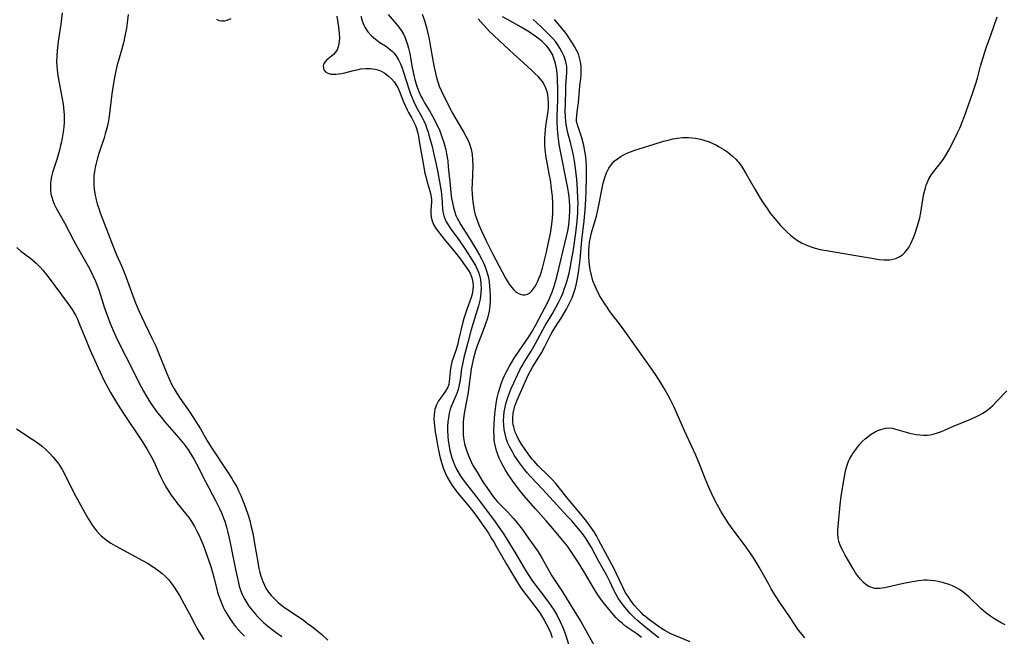
# Model space of a CAD drawing. Units: inches. Extents: x 2114470 to 2119997, y 165331 to 170766.
# Drawn here: x 2115729 to 2115886, y 169121 to 169219 of the extents above; entities that cross this region are included whole.
import ezdxf

# ---------------------------------------------------------------- set-up
doc = ezdxf.new("R2010")
doc.units = ezdxf.units.IN
doc.header["$MEASUREMENT"] = 0
doc.layers.add('c_10_T15S_R20E', color=212, linetype='Continuous')

msp = doc.modelspace()

# ---------------------------------------------------------------- linework, layer by layer
at = {"layer": 'c_10_T15S_R20E'}
for points in [[(2115736.03, 169219.61, 1018), (2115735.83, 169217.82, 1018), (2115735.68, 169216.8, 1018), (2115735.4, 169215.1, 1018), (2115735.27, 169214.13, 1018), (2115735.22, 169213.67, 1018), (2115735.17, 169212.77, 1018), (2115735.15, 169211.88, 1018), (2115735.18, 169211.19, 1018), (2115735.24, 169210.56, 1018), (2115735.37, 169209.64, 1018), (2115736.06, 169206, 1018), (2115736.19, 169205.12, 1018), (2115736.26, 169204.54, 1018), (2115736.34, 169203.42, 1018), (2115736.35, 169202.79, 1018), (2115736.34, 169202.17, 1018), (2115736.3, 169201.61, 1018), (2115736.24, 169201.05, 1018), (2115736.11, 169200.12, 1018), (2115735.93, 169199.18, 1018), (2115735.79, 169198.57, 1018), (2115735.61, 169197.83, 1018), (2115735.41, 169197.1, 1018), (2115735.19, 169196.37, 1018), (2115734.51, 169194.28, 1018), (2115734.35, 169193.67, 1018), (2115734.24, 169193.07, 1018), (2115734.18, 169192.55, 1018), (2115734.16, 169192.04, 1018), (2115734.19, 169191.42, 1018), (2115734.26, 169190.9, 1018), (2115734.37, 169190.4, 1018), (2115734.55, 169189.84, 1018), (2115734.78, 169189.29, 1018), (2115735.05, 169188.72, 1018), (2115736.38, 169186.29, 1018), (2115737.81, 169183.57, 1018), (2115738.45, 169182.41, 1018), (2115740.35, 169179.08, 1018), (2115740.91, 169177.98, 1018), (2115741.3, 169177.07, 1018), (2115741.83, 169175.66, 1018), (2115742.76, 169172.78, 1018), (2115743.15, 169171.65, 1018), (2115743.59, 169170.49, 1018), (2115744.12, 169169.22, 1018), (2115744.56, 169168.26, 1018), (2115745.2, 169166.94, 1018), (2115747.09, 169163.26, 1018), (2115748.22, 169160.97, 1018), (2115748.94, 169159.6, 1018), (2115749.29, 169158.98, 1018), (2115749.94, 169157.91, 1018), (2115750.46, 169157.14, 1018), (2115751.17, 169156.17, 1018), (2115751.74, 169155.46, 1018), (2115752.28, 169154.82, 1018), (2115754.5, 169152.28, 1018), (2115755.02, 169151.64, 1018), (2115755.53, 169150.99, 1018), (2115756.13, 169150.14, 1018), (2115756.56, 169149.46, 1018), (2115756.97, 169148.77, 1018), (2115757.35, 169148.07, 1018), (2115758.76, 169145.27, 1018), (2115760.4, 169142.16, 1018), (2115761.04, 169140.88, 1018), (2115761.36, 169140.18, 1018), (2115761.65, 169139.46, 1018), (2115761.82, 169139.01, 1018), (2115762.12, 169138.06, 1018), (2115762.34, 169137.19, 1018), (2115762.63, 169135.84, 1018), (2115763.15, 169133.15, 1018), (2115763.52, 169131.33, 1018), (2115763.94, 169129.45, 1018), (2115764.14, 169128.69, 1018), (2115764.35, 169128.02, 1018), (2115764.6, 169127.37, 1018), (2115765.01, 169126.54, 1018), (2115765.32, 169126.02, 1018), (2115765.66, 169125.51, 1018), (2115766.16, 169124.85, 1018), (2115766.7, 169124.22, 1018), (2115767.12, 169123.77, 1018), (2115767.55, 169123.33, 1018), (2115768.04, 169122.87, 1018), (2115768.54, 169122.43, 1018), (2115769.13, 169121.95, 1018), (2115769.98, 169121.33, 1018), (2115770.89, 169120.71, 1018)], [(2115746.52, 169219.38, 1016), (2115746.35, 169218.04, 1016), (2115746.22, 169217.19, 1016), (2115745.97, 169215.9, 1016), (2115745.74, 169214.87, 1016), (2115745.44, 169213.72, 1016), (2115744.72, 169211.14, 1016), (2115744.49, 169210.16, 1016), (2115744.32, 169209.36, 1016), (2115744.11, 169208.13, 1016), (2115743.91, 169206.75, 1016), (2115743.55, 169203.67, 1016), (2115743.44, 169202.85, 1016), (2115743.33, 169202.24, 1016), (2115743.13, 169201.33, 1016), (2115742.88, 169200.42, 1016), (2115742.69, 169199.8, 1016), (2115741.9, 169197.45, 1016), (2115741.64, 169196.62, 1016), (2115741.41, 169195.77, 1016), (2115741.27, 169195.11, 1016), (2115741.16, 169194.43, 1016), (2115741.08, 169193.76, 1016), (2115741.05, 169193.14, 1016), (2115741.05, 169192.45, 1016), (2115741.12, 169191.59, 1016), (2115741.25, 169190.72, 1016), (2115741.41, 169189.97, 1016), (2115741.6, 169189.32, 1016), (2115741.83, 169188.61, 1016), (2115742.08, 169187.9, 1016), (2115744.25, 169182.28, 1016), (2115744.68, 169181.24, 1016), (2115745.49, 169179.37, 1016), (2115746.02, 169178.08, 1016), (2115747.56, 169173.9, 1016), (2115748.03, 169172.72, 1016), (2115748.6, 169171.47, 1016), (2115750.28, 169168.02, 1016), (2115750.87, 169166.73, 1016), (2115751.42, 169165.42, 1016), (2115752.64, 169162.4, 1016), (2115753, 169161.56, 1016), (2115753.39, 169160.74, 1016), (2115753.8, 169159.97, 1016), (2115754.27, 169159.21, 1016), (2115754.77, 169158.47, 1016), (2115756.3, 169156.26, 1016), (2115757.14, 169154.97, 1016), (2115757.97, 169153.62, 1016), (2115759.01, 169151.84, 1016), (2115759.68, 169150.75, 1016), (2115762.39, 169146.68, 1016), (2115762.96, 169145.78, 1016), (2115763.4, 169145.03, 1016), (2115763.72, 169144.43, 1016), (2115764.02, 169143.82, 1016), (2115764.36, 169143.06, 1016), (2115764.76, 169142.12, 1016), (2115765.12, 169141.16, 1016), (2115765.49, 169140.09, 1016), (2115765.79, 169139.08, 1016), (2115765.99, 169138.32, 1016), (2115766.26, 169137.08, 1016), (2115766.56, 169135.44, 1016), (2115767.06, 169132.51, 1016), (2115767.26, 169131.47, 1016), (2115767.4, 169130.87, 1016), (2115767.56, 169130.27, 1016), (2115767.87, 169129.41, 1016), (2115768.12, 169128.83, 1016), (2115768.42, 169128.27, 1016), (2115768.76, 169127.74, 1016), (2115769.21, 169127.17, 1016), (2115769.75, 169126.6, 1016), (2115770.33, 169126.08, 1016), (2115770.9, 169125.62, 1016), (2115771.48, 169125.18, 1016), (2115774.25, 169123.31, 1016), (2115774.93, 169122.83, 1016), (2115775.59, 169122.34, 1016), (2115776.34, 169121.75, 1016), (2115777.22, 169120.99, 1016), (2115778.17, 169120.09, 1016)], [(2115760.51, 169218.62, 1014), (2115760.89, 169218.42, 1014), (2115761.33, 169218.34, 1014), (2115761.81, 169218.37, 1014), (2115762.21, 169218.45, 1014), (2115762.87, 169218.72, 1014)], [(2115779.61, 169219.1, 1014), (2115779.9, 169217.34, 1014), (2115780, 169216.39, 1014), (2115780.03, 169215.58, 1014), (2115779.94, 169214.7, 1014), (2115779.82, 169214.22, 1014), (2115779.64, 169213.78, 1014), (2115779.41, 169213.4, 1014), (2115779.1, 169213.04, 1014), (2115778.75, 169212.73, 1014), (2115777.98, 169212.11, 1014), (2115777.74, 169211.85, 1014), (2115777.57, 169211.59, 1014), (2115777.45, 169211.18, 1014), (2115777.56, 169210.6, 1014), (2115777.82, 169210.27, 1014), (2115778.21, 169210.04, 1014), (2115778.7, 169209.91, 1014), (2115779.06, 169209.89, 1014), (2115779.45, 169209.9, 1014), (2115779.9, 169209.95, 1014), (2115780.37, 169210.02, 1014), (2115780.89, 169210.13, 1014), (2115782.24, 169210.47, 1014), (2115783.06, 169210.66, 1014), (2115783.43, 169210.72, 1014), (2115784.2, 169210.79, 1014), (2115784.95, 169210.79, 1014), (2115785.69, 169210.7, 1014), (2115786.14, 169210.58, 1014), (2115786.63, 169210.38, 1014), (2115787.24, 169210.03, 1014), (2115787.8, 169209.6, 1014), (2115788.28, 169209.16, 1014), (2115788.71, 169208.66, 1014), (2115789.08, 169208.11, 1014), (2115789.27, 169207.76, 1014), (2115789.56, 169207.13, 1014), (2115790.21, 169205.52, 1014), (2115790.77, 169204.25, 1014), (2115791, 169203.79, 1014), (2115791.51, 169202.89, 1014), (2115791.89, 169202.18, 1014), (2115792.08, 169201.75, 1014), (2115792.19, 169201.42, 1014), (2115792.39, 169200.73, 1014), (2115792.55, 169200, 1014), (2115792.69, 169199.25, 1014), (2115793.36, 169195.39, 1014), (2115793.58, 169194.2, 1014), (2115793.76, 169193.44, 1014), (2115793.94, 169192.78, 1014), (2115794.33, 169191.54, 1014), (2115794.49, 169190.94, 1014), (2115794.59, 169190.42, 1014), (2115794.62, 169189.97, 1014), (2115794.62, 169189.57, 1014), (2115794.51, 169188.35, 1014), (2115794.51, 169187.77, 1014), (2115794.58, 169187.19, 1014), (2115794.73, 169186.62, 1014), (2115794.97, 169186.07, 1014), (2115795.29, 169185.51, 1014), (2115795.68, 169184.96, 1014), (2115796.85, 169183.48, 1014), (2115798.21, 169181.84, 1014), (2115799.05, 169180.76, 1014), (2115800.24, 169179.14, 1014), (2115800.51, 169178.73, 1014), (2115800.75, 169178.31, 1014), (2115800.94, 169177.89, 1014), (2115801.09, 169177.43, 1014), (2115801.19, 169176.87, 1014), (2115801.24, 169176.3, 1014), (2115801.21, 169175.72, 1014), (2115801.16, 169175.34, 1014), (2115801.1, 169175, 1014), (2115800.94, 169174.45, 1014), (2115800.23, 169172.58, 1014), (2115800.01, 169171.94, 1014), (2115799.76, 169171.11, 1014), (2115799.62, 169170.57, 1014), (2115798.94, 169167.71, 1014), (2115798.74, 169166.9, 1014), (2115798.49, 169166.06, 1014), (2115797.88, 169164.25, 1014), (2115797.74, 169163.74, 1014), (2115797.64, 169163.23, 1014), (2115797.58, 169162.73, 1014), (2115797.51, 169161.66, 1014), (2115797.45, 169161.09, 1014), (2115797.37, 169160.69, 1014), (2115797.22, 169160.25, 1014), (2115796.87, 169159.63, 1014), (2115796.05, 169158.48, 1014), (2115795.76, 169158.05, 1014), (2115795.42, 169157.43, 1014), (2115795.18, 169156.76, 1014), (2115795.09, 169156.33, 1014), (2115795.03, 169155.88, 1014), (2115795.02, 169155.24, 1014), (2115795.05, 169154.57, 1014), (2115795.1, 169154.09, 1014), (2115795.23, 169153.17, 1014), (2115795.36, 169152.32, 1014), (2115795.64, 169150.76, 1014), (2115795.92, 169149.47, 1014), (2115796.23, 169148.28, 1014), (2115796.55, 169147.31, 1014), (2115796.86, 169146.54, 1014), (2115797.12, 169145.98, 1014), (2115797.42, 169145.43, 1014), (2115797.91, 169144.64, 1014), (2115798.48, 169143.87, 1014), (2115798.83, 169143.43, 1014), (2115800.54, 169141.35, 1014), (2115801.5, 169140.15, 1014), (2115802.28, 169139.06, 1014), (2115803.65, 169137.06, 1014), (2115804.17, 169136.26, 1014), (2115804.52, 169135.71, 1014), (2115804.96, 169134.94, 1014), (2115806.51, 169132.18, 1014), (2115808.45, 169129, 1014), (2115808.82, 169128.43, 1014), (2115809.24, 169127.84, 1014), (2115810.86, 169125.73, 1014), (2115811.33, 169125.09, 1014), (2115811.74, 169124.51, 1014), (2115812.13, 169123.92, 1014), (2115812.51, 169123.29, 1014), (2115812.83, 169122.71, 1014), (2115813.13, 169122.12, 1014), (2115813.49, 169121.33, 1014), (2115813.8, 169120.55, 1014)], [(2115783.41, 169219.09, 1012), (2115783.63, 169218.36, 1012), (2115783.91, 169217.66, 1012), (2115784.08, 169217.34, 1012), (2115784.55, 169216.63, 1012), (2115785.11, 169215.99, 1012), (2115785.73, 169215.45, 1012), (2115786.46, 169214.92, 1012), (2115787.31, 169214.37, 1012), (2115787.88, 169213.97, 1012), (2115788.46, 169213.48, 1012), (2115788.69, 169213.23, 1012), (2115789.08, 169212.71, 1012), (2115789.42, 169212.15, 1012), (2115789.71, 169211.54, 1012), (2115789.94, 169210.98, 1012), (2115790.21, 169210.21, 1012), (2115791.05, 169207.57, 1012), (2115791.32, 169206.77, 1012), (2115791.57, 169206.13, 1012), (2115791.84, 169205.49, 1012), (2115792.17, 169204.8, 1012), (2115793.15, 169203.01, 1012), (2115793.42, 169202.47, 1012), (2115793.66, 169201.92, 1012), (2115793.86, 169201.39, 1012), (2115794.04, 169200.85, 1012), (2115794.28, 169200.07, 1012), (2115794.72, 169198.41, 1012), (2115795.07, 169196.94, 1012), (2115795.32, 169195.83, 1012), (2115795.62, 169194.3, 1012), (2115796.15, 169191.32, 1012), (2115796.28, 169190.27, 1012), (2115796.39, 169188.65, 1012), (2115796.45, 169188.08, 1012), (2115796.59, 169187.4, 1012), (2115796.91, 169186.6, 1012), (2115797.15, 169186.17, 1012), (2115797.41, 169185.74, 1012), (2115797.88, 169185.07, 1012), (2115798.7, 169183.96, 1012), (2115799.75, 169182.46, 1012), (2115800.54, 169181.26, 1012), (2115801.26, 169180.14, 1012), (2115801.6, 169179.55, 1012), (2115801.9, 169178.94, 1012), (2115802.09, 169178.46, 1012), (2115802.25, 169177.97, 1012), (2115802.4, 169177.3, 1012), (2115802.48, 169176.63, 1012), (2115802.51, 169175.91, 1012), (2115802.48, 169175.22, 1012), (2115802.4, 169174.61, 1012), (2115802.29, 169174, 1012), (2115802.08, 169173.17, 1012), (2115801.24, 169170.42, 1012), (2115800.87, 169169.16, 1012), (2115800.38, 169167.35, 1012), (2115799.77, 169164.97, 1012), (2115799.53, 169163.9, 1012), (2115799.39, 169163.19, 1012), (2115799.17, 169161.4, 1012), (2115799.09, 169160.87, 1012), (2115798.98, 169160.34, 1012), (2115798.85, 169159.86, 1012), (2115798.7, 169159.39, 1012), (2115798.46, 169158.78, 1012), (2115797.95, 169157.63, 1012), (2115797.77, 169157.19, 1012), (2115797.61, 169156.75, 1012), (2115797.45, 169156.14, 1012), (2115797.31, 169155.38, 1012), (2115797.23, 169154.72, 1012), (2115797.19, 169154.05, 1012), (2115797.19, 169153.45, 1012), (2115797.23, 169152.41, 1012), (2115797.29, 169151.8, 1012), (2115797.37, 169151.19, 1012), (2115797.55, 169150.21, 1012), (2115797.7, 169149.6, 1012), (2115797.88, 169149.01, 1012), (2115798.12, 169148.34, 1012), (2115798.3, 169147.92, 1012), (2115798.67, 169147.15, 1012), (2115798.98, 169146.62, 1012), (2115799.31, 169146.09, 1012), (2115799.83, 169145.32, 1012), (2115800.55, 169144.37, 1012), (2115801.55, 169143.12, 1012), (2115802.35, 169142.08, 1012), (2115804.46, 169139.26, 1012), (2115805.46, 169137.85, 1012), (2115806.14, 169136.82, 1012), (2115806.58, 169136.12, 1012), (2115808, 169133.79, 1012), (2115809.45, 169131.35, 1012), (2115810.05, 169130.37, 1012), (2115810.68, 169129.46, 1012), (2115812.42, 169127.17, 1012), (2115813.3, 169125.99, 1012), (2115813.68, 169125.45, 1012), (2115814.04, 169124.9, 1012), (2115814.56, 169124, 1012), (2115815.1, 169122.91, 1012), (2115815.4, 169122.25, 1012), (2115815.67, 169121.58, 1012), (2115815.94, 169120.85, 1012), (2115816.37, 169119.47, 1012)], [(2115787.78, 169219.35, 1010), (2115789.04, 169217.88, 1010), (2115789.46, 169217.35, 1010), (2115789.85, 169216.79, 1010), (2115790.17, 169216.23, 1010), (2115790.45, 169215.64, 1010), (2115790.63, 169215.19, 1010), (2115790.82, 169214.61, 1010), (2115790.99, 169214.02, 1010), (2115791.18, 169213.15, 1010), (2115791.52, 169211.19, 1010), (2115791.83, 169209.68, 1010), (2115791.99, 169209.03, 1010), (2115792.18, 169208.33, 1010), (2115792.34, 169207.84, 1010), (2115792.62, 169207.13, 1010), (2115792.94, 169206.43, 1010), (2115793.24, 169205.85, 1010), (2115793.53, 169205.35, 1010), (2115794.31, 169204.08, 1010), (2115794.79, 169203.25, 1010), (2115795.43, 169202.03, 1010), (2115795.95, 169200.88, 1010), (2115796.24, 169200.13, 1010), (2115796.6, 169199.06, 1010), (2115796.76, 169198.48, 1010), (2115796.89, 169197.9, 1010), (2115797.02, 169197.28, 1010), (2115797.2, 169196.13, 1010), (2115797.3, 169195.19, 1010), (2115797.57, 169192.36, 1010), (2115797.72, 169191.02, 1010), (2115797.83, 169190.25, 1010), (2115797.95, 169189.51, 1010), (2115798.12, 169188.74, 1010), (2115798.33, 169188, 1010), (2115798.51, 169187.49, 1010), (2115798.72, 169187.03, 1010), (2115798.91, 169186.66, 1010), (2115799.3, 169185.99, 1010), (2115800.5, 169184.07, 1010), (2115801.5, 169182.44, 1010), (2115802.25, 169181.16, 1010), (2115802.6, 169180.52, 1010), (2115802.92, 169179.86, 1010), (2115803.13, 169179.35, 1010), (2115803.32, 169178.84, 1010), (2115803.55, 169178.03, 1010), (2115803.65, 169177.63, 1010), (2115803.77, 169176.95, 1010), (2115803.85, 169176.27, 1010), (2115803.91, 169175.58, 1010), (2115803.93, 169174.72, 1010), (2115803.92, 169173.92, 1010), (2115803.87, 169173.14, 1010), (2115803.76, 169172.29, 1010), (2115803.5, 169171.2, 1010), (2115803.21, 169170.31, 1010), (2115802.81, 169169.21, 1010), (2115801.86, 169166.81, 1010), (2115801.6, 169166.03, 1010), (2115801.33, 169165.03, 1010), (2115801.18, 169164.35, 1010), (2115800.95, 169163.13, 1010), (2115800.45, 169159.46, 1010), (2115800.2, 169158.03, 1010), (2115799.89, 169156.39, 1010), (2115799.73, 169155.26, 1010), (2115799.68, 169154.69, 1010), (2115799.65, 169154.12, 1010), (2115799.65, 169153.16, 1010), (2115799.68, 169152.67, 1010), (2115799.73, 169152.18, 1010), (2115799.88, 169151.27, 1010), (2115800.06, 169150.59, 1010), (2115800.28, 169149.92, 1010), (2115800.55, 169149.24, 1010), (2115800.76, 169148.75, 1010), (2115801.16, 169147.94, 1010), (2115801.49, 169147.34, 1010), (2115801.85, 169146.74, 1010), (2115802.79, 169145.24, 1010), (2115803.77, 169143.79, 1010), (2115804.14, 169143.26, 1010), (2115804.54, 169142.74, 1010), (2115805.07, 169142.12, 1010), (2115806.75, 169140.4, 1010), (2115807.65, 169139.41, 1010), (2115808.02, 169138.97, 1010), (2115808.99, 169137.74, 1010), (2115810.08, 169136.21, 1010), (2115811.43, 169134.28, 1010), (2115811.81, 169133.68, 1010), (2115812.17, 169133.08, 1010), (2115813.17, 169131.25, 1010), (2115813.7, 169130.34, 1010), (2115815.39, 169127.76, 1010), (2115817.16, 169124.94, 1010), (2115818.3, 169123.09, 1010), (2115820.46, 169119.29, 1010)], [(2115793.16, 169219.42, 1008), (2115793.5, 169218.43, 1008), (2115793.87, 169217.11, 1008), (2115794.24, 169215.47, 1008), (2115794.49, 169214.17, 1008), (2115795, 169211.21, 1008), (2115795.24, 169210.07, 1008), (2115795.41, 169209.38, 1008), (2115795.61, 169208.7, 1008), (2115795.73, 169208.37, 1008), (2115795.87, 169208, 1008), (2115796.23, 169207.19, 1008), (2115797.19, 169205.22, 1008), (2115797.97, 169203.72, 1008), (2115798.68, 169202.43, 1008), (2115799.69, 169200.77, 1008), (2115800.09, 169200.06, 1008), (2115800.39, 169199.48, 1008), (2115800.66, 169198.82, 1008), (2115800.91, 169198, 1008), (2115801.06, 169197.16, 1008), (2115801.15, 169196.3, 1008), (2115801.17, 169195.28, 1008), (2115801.06, 169192.59, 1008), (2115801.04, 169191.72, 1008), (2115801.06, 169190.85, 1008), (2115801.11, 169190.18, 1008), (2115801.17, 169189.66, 1008), (2115801.27, 169188.96, 1008), (2115801.41, 169188.26, 1008), (2115801.58, 169187.57, 1008), (2115801.8, 169186.89, 1008), (2115802.13, 169186.01, 1008), (2115802.51, 169185.15, 1008), (2115803.25, 169183.57, 1008), (2115804.38, 169181.35, 1008), (2115805.85, 169178.53, 1008), (2115806.39, 169177.52, 1008), (2115806.62, 169177.12, 1008), (2115806.96, 169176.59, 1008), (2115807.31, 169176.1, 1008), (2115807.69, 169175.68, 1008), (2115807.95, 169175.44, 1008), (2115808.3, 169175.19, 1008), (2115808.7, 169174.99, 1008), (2115809.11, 169174.89, 1008), (2115809.5, 169174.88, 1008), (2115809.87, 169174.98, 1008), (2115810.19, 169175.17, 1008), (2115810.57, 169175.53, 1008), (2115811.03, 169176.16, 1008), (2115811.25, 169176.53, 1008), (2115811.45, 169176.93, 1008), (2115811.68, 169177.47, 1008), (2115811.9, 169178.05, 1008), (2115812.23, 169179.13, 1008), (2115812.55, 169180.39, 1008), (2115812.85, 169181.66, 1008), (2115813.2, 169183.18, 1008), (2115813.4, 169184.13, 1008), (2115813.55, 169184.93, 1008), (2115813.68, 169185.73, 1008), (2115813.78, 169186.53, 1008), (2115813.84, 169187.09, 1008), (2115813.88, 169187.81, 1008), (2115813.9, 169188.63, 1008), (2115813.88, 169189.45, 1008), (2115813.81, 169190.56, 1008), (2115813.64, 169192.06, 1008), (2115813.54, 169192.81, 1008), (2115813.31, 169194.1, 1008), (2115813.01, 169195.57, 1008), (2115812.82, 169196.7, 1008), (2115812.66, 169197.96, 1008), (2115812.61, 169198.58, 1008), (2115812.6, 169199.2, 1008), (2115812.61, 169199.81, 1008), (2115812.65, 169200.41, 1008), (2115812.79, 169201.67, 1008), (2115813.12, 169204.04, 1008), (2115813.17, 169204.53, 1008), (2115813.19, 169205.32, 1008), (2115813.14, 169206.13, 1008), (2115813.02, 169206.92, 1008), (2115812.79, 169207.68, 1008), (2115812.52, 169208.27, 1008), (2115812.22, 169208.73, 1008), (2115811.86, 169209.18, 1008), (2115811.57, 169209.5, 1008), (2115811.05, 169210.02, 1008), (2115810.51, 169210.54, 1008), (2115809.18, 169211.75, 1008), (2115807.67, 169213.08, 1008), (2115807, 169213.7, 1008), (2115804.52, 169216.01, 1008), (2115803.9, 169216.62, 1008), (2115803.36, 169217.19, 1008), (2115802.46, 169218.18, 1008), (2115802.02, 169218.69, 1008)], [(2115827.94, 169120.53, 1010), (2115827.2, 169121.09, 1010), (2115825.96, 169121.94, 1010), (2115825.48, 169122.29, 1010), (2115824.93, 169122.73, 1010), (2115824.4, 169123.2, 1010), (2115823.9, 169123.71, 1010), (2115823.01, 169124.7, 1010), (2115822.28, 169125.6, 1010), (2115821.65, 169126.41, 1010), (2115821.02, 169127.31, 1010), (2115820.48, 169128.16, 1010), (2115818.92, 169130.84, 1010), (2115817.91, 169132.48, 1010), (2115817.06, 169133.77, 1010), (2115816.19, 169135, 1010), (2115815.44, 169135.97, 1010), (2115813.86, 169137.84, 1010), (2115812.81, 169139.06, 1010), (2115811.15, 169140.92, 1010), (2115809.25, 169143.11, 1010), (2115808.82, 169143.63, 1010), (2115808.26, 169144.35, 1010), (2115807.53, 169145.34, 1010), (2115806.82, 169146.39, 1010), (2115806.37, 169147.09, 1010), (2115805.79, 169148.12, 1010), (2115805.38, 169148.97, 1010), (2115805.14, 169149.57, 1010), (2115804.93, 169150.17, 1010), (2115804.71, 169151.04, 1010), (2115804.64, 169151.5, 1010), (2115804.59, 169151.89, 1010), (2115804.55, 169152.57, 1010), (2115804.53, 169153.26, 1010), (2115804.56, 169154.43, 1010), (2115804.6, 169155.21, 1010), (2115804.67, 169156, 1010), (2115804.76, 169156.79, 1010), (2115804.9, 169157.65, 1010), (2115805.06, 169158.53, 1010), (2115805.27, 169159.39, 1010), (2115805.47, 169160.09, 1010), (2115805.7, 169160.76, 1010), (2115806.02, 169161.61, 1010), (2115806.33, 169162.31, 1010), (2115806.68, 169163, 1010), (2115806.99, 169163.58, 1010), (2115807.75, 169164.82, 1010), (2115808.63, 169166.14, 1010), (2115810.05, 169168.21, 1010), (2115810.51, 169168.94, 1010), (2115811.12, 169170.03, 1010), (2115812.66, 169172.95, 1010), (2115813.22, 169174.07, 1010), (2115813.57, 169174.86, 1010), (2115813.75, 169175.3, 1010), (2115814.04, 169176.09, 1010), (2115814.37, 169177.19, 1010), (2115814.64, 169178.18, 1010), (2115816.06, 169184.15, 1010), (2115816.25, 169185.03, 1010), (2115816.41, 169185.93, 1010), (2115816.55, 169187.18, 1010), (2115816.6, 169188.31, 1010), (2115816.59, 169189.03, 1010), (2115816.55, 169189.74, 1010), (2115816.48, 169190.48, 1010), (2115816.39, 169191.15, 1010), (2115816.28, 169191.81, 1010), (2115814.95, 169198.46, 1010), (2115814.83, 169199.19, 1010), (2115814.71, 169200.05, 1010), (2115814.66, 169200.64, 1010), (2115814.62, 169201.24, 1010), (2115814.59, 169202.22, 1010), (2115814.59, 169203.2, 1010), (2115814.67, 169205.84, 1010), (2115814.67, 169207.6, 1010), (2115814.64, 169208.82, 1010), (2115814.61, 169209.43, 1010), (2115814.5, 169210.53, 1010), (2115814.42, 169211.08, 1010), (2115814.31, 169211.57, 1010), (2115814.17, 169212.05, 1010), (2115814, 169212.53, 1010), (2115813.81, 169213, 1010), (2115813.42, 169213.7, 1010), (2115813.19, 169214.03, 1010), (2115812.93, 169214.34, 1010), (2115812.58, 169214.7, 1010), (2115812.2, 169215.05, 1010), (2115811.64, 169215.51, 1010), (2115810.93, 169216.05, 1010), (2115810.19, 169216.57, 1010), (2115809.66, 169216.9, 1010), (2115808.85, 169217.36, 1010), (2115806.78, 169218.49, 1010), (2115805.9, 169219.01, 1010)], [(2115830.72, 169120.48, 1012), (2115830.28, 169120.82, 1012), (2115828.37, 169122.33, 1012), (2115827.35, 169123.17, 1012), (2115826.76, 169123.72, 1012), (2115826.19, 169124.3, 1012), (2115825.55, 169125.01, 1012), (2115825.07, 169125.61, 1012), (2115824.62, 169126.22, 1012), (2115824.26, 169126.77, 1012), (2115823.94, 169127.33, 1012), (2115823.5, 169128.17, 1012), (2115822.97, 169129.31, 1012), (2115822.44, 169130.36, 1012), (2115821.14, 169132.69, 1012), (2115820, 169134.81, 1012), (2115819.61, 169135.49, 1012), (2115819.04, 169136.37, 1012), (2115818.52, 169137.07, 1012), (2115817.97, 169137.76, 1012), (2115816.89, 169139.04, 1012), (2115816.28, 169139.7, 1012), (2115814.5, 169141.56, 1012), (2115812.24, 169144.05, 1012), (2115810.39, 169146.04, 1012), (2115809.88, 169146.61, 1012), (2115809.38, 169147.2, 1012), (2115808.61, 169148.22, 1012), (2115807.77, 169149.46, 1012), (2115807.46, 169149.96, 1012), (2115807.05, 169150.72, 1012), (2115806.76, 169151.36, 1012), (2115806.54, 169151.96, 1012), (2115806.3, 169152.83, 1012), (2115806.18, 169153.51, 1012), (2115806.1, 169154.19, 1012), (2115806.08, 169154.9, 1012), (2115806.1, 169155.63, 1012), (2115806.18, 169156.35, 1012), (2115806.3, 169157.06, 1012), (2115806.42, 169157.59, 1012), (2115806.56, 169158.11, 1012), (2115806.78, 169158.76, 1012), (2115807.28, 169160.03, 1012), (2115807.67, 169160.93, 1012), (2115808.25, 169162.2, 1012), (2115808.66, 169163.01, 1012), (2115808.99, 169163.61, 1012), (2115809.34, 169164.2, 1012), (2115810.45, 169165.98, 1012), (2115811.14, 169167.15, 1012), (2115812.68, 169170, 1012), (2115813.76, 169171.81, 1012), (2115814.42, 169172.98, 1012), (2115814.83, 169173.78, 1012), (2115815.19, 169174.52, 1012), (2115815.51, 169175.28, 1012), (2115815.7, 169175.77, 1012), (2115816, 169176.66, 1012), (2115816.27, 169177.56, 1012), (2115816.47, 169178.35, 1012), (2115816.64, 169179.12, 1012), (2115816.92, 169180.67, 1012), (2115817.09, 169181.72, 1012), (2115817.51, 169184.71, 1012), (2115817.73, 169186.55, 1012), (2115817.83, 169187.9, 1012), (2115817.86, 169188.63, 1012), (2115817.88, 169189.44, 1012), (2115817.87, 169190.16, 1012), (2115817.8, 169191.59, 1012), (2115817.68, 169193.17, 1012), (2115817.49, 169195, 1012), (2115817.34, 169196.11, 1012), (2115817.17, 169197.07, 1012), (2115817.02, 169197.75, 1012), (2115816.7, 169199.04, 1012), (2115816.27, 169200.57, 1012), (2115816.08, 169201.38, 1012), (2115815.93, 169202.3, 1012), (2115815.87, 169203.23, 1012), (2115815.85, 169203.91, 1012), (2115815.87, 169205.22, 1012), (2115815.92, 169207.34, 1012), (2115815.96, 169208.09, 1012), (2115816.12, 169210.17, 1012), (2115816.12, 169210.71, 1012), (2115816.09, 169211.14, 1012), (2115816.02, 169211.57, 1012), (2115815.88, 169212.08, 1012), (2115815.66, 169212.7, 1012), (2115815.38, 169213.32, 1012), (2115814.99, 169214.04, 1012), (2115814.65, 169214.57, 1012), (2115814.28, 169215.07, 1012), (2115813.86, 169215.56, 1012), (2115813.42, 169216.03, 1012), (2115812.15, 169217.28, 1012), (2115811.33, 169218.06, 1012), (2115810.74, 169218.57, 1012)], [(2115835.66, 169119.85, 1014), (2115833.24, 169120.84, 1014), (2115832.61, 169121.12, 1014), (2115832, 169121.43, 1014), (2115831.64, 169121.63, 1014), (2115831.11, 169121.96, 1014), (2115830.57, 169122.34, 1014), (2115829.05, 169123.45, 1014), (2115828.61, 169123.8, 1014), (2115828.27, 169124.1, 1014), (2115827.87, 169124.48, 1014), (2115827.35, 169125.04, 1014), (2115826.86, 169125.62, 1014), (2115826.32, 169126.31, 1014), (2115825.81, 169127.03, 1014), (2115825.38, 169127.74, 1014), (2115824.97, 169128.54, 1014), (2115823.94, 169130.75, 1014), (2115823.6, 169131.43, 1014), (2115822.53, 169133.38, 1014), (2115821.15, 169136.05, 1014), (2115820.8, 169136.68, 1014), (2115820.42, 169137.3, 1014), (2115819.9, 169138.05, 1014), (2115819.21, 169138.98, 1014), (2115818.31, 169140.11, 1014), (2115816.37, 169142.4, 1014), (2115815.14, 169143.98, 1014), (2115814.35, 169144.96, 1014), (2115813.77, 169145.62, 1014), (2115813.15, 169146.25, 1014), (2115811.58, 169147.79, 1014), (2115810.92, 169148.48, 1014), (2115810.62, 169148.82, 1014), (2115810.22, 169149.32, 1014), (2115809.47, 169150.36, 1014), (2115808.93, 169151.19, 1014), (2115808.4, 169152.1, 1014), (2115808.15, 169152.6, 1014), (2115807.93, 169153.1, 1014), (2115807.67, 169153.93, 1014), (2115807.6, 169154.29, 1014), (2115807.56, 169154.68, 1014), (2115807.54, 169155.4, 1014), (2115807.61, 169156.12, 1014), (2115807.75, 169156.83, 1014), (2115807.86, 169157.22, 1014), (2115808.16, 169158.05, 1014), (2115809.74, 169161.65, 1014), (2115810.08, 169162.38, 1014), (2115810.33, 169162.85, 1014), (2115810.65, 169163.41, 1014), (2115811.58, 169164.85, 1014), (2115812.07, 169165.68, 1014), (2115812.61, 169166.71, 1014), (2115813.49, 169168.51, 1014), (2115813.75, 169168.96, 1014), (2115814.19, 169169.65, 1014), (2115814.9, 169170.69, 1014), (2115815.21, 169171.19, 1014), (2115816.03, 169172.62, 1014), (2115816.69, 169173.86, 1014), (2115816.94, 169174.42, 1014), (2115817.13, 169174.87, 1014), (2115817.29, 169175.34, 1014), (2115817.49, 169176, 1014), (2115817.65, 169176.68, 1014), (2115817.81, 169177.47, 1014), (2115818.02, 169178.82, 1014), (2115818.21, 169180.49, 1014), (2115818.5, 169183.56, 1014), (2115818.86, 169186.64, 1014), (2115819.03, 169188.39, 1014), (2115819.14, 169189.99, 1014), (2115819.19, 169191.26, 1014), (2115819.23, 169193.44, 1014), (2115819.22, 169195.3, 1014), (2115819.17, 169196.12, 1014), (2115819.11, 169196.77, 1014), (2115818.96, 169197.69, 1014), (2115818.78, 169198.57, 1014), (2115818.46, 169199.78, 1014), (2115818.32, 169200.25, 1014), (2115817.77, 169201.86, 1014), (2115817.66, 169202.38, 1014), (2115817.64, 169202.72, 1014), (2115817.68, 169203.4, 1014), (2115817.87, 169204.72, 1014), (2115817.96, 169205.35, 1014), (2115818.15, 169208.04, 1014), (2115818.3, 169209.23, 1014), (2115818.36, 169209.83, 1014), (2115818.38, 169210.44, 1014), (2115818.35, 169211.15, 1014), (2115818.27, 169211.84, 1014), (2115818.13, 169212.48, 1014), (2115817.93, 169213.11, 1014), (2115817.66, 169213.7, 1014), (2115817.34, 169214.27, 1014), (2115817.02, 169214.8, 1014), (2115816.22, 169216.01, 1014), (2115815.82, 169216.55, 1014), (2115814.16, 169218.56, 1014)], [(2115853.86, 169120.5, 1016), (2115853.42, 169121, 1016), (2115852.86, 169121.71, 1016), (2115852.45, 169122.31, 1016), (2115851.32, 169124.04, 1016), (2115850.01, 169125.94, 1016), (2115849.11, 169127.31, 1016), (2115848.54, 169128.26, 1016), (2115848.19, 169128.88, 1016), (2115846.64, 169131.68, 1016), (2115845.83, 169133.01, 1016), (2115845.31, 169133.79, 1016), (2115844.56, 169134.85, 1016), (2115842.24, 169137.96, 1016), (2115841.79, 169138.59, 1016), (2115841.04, 169139.75, 1016), (2115840.53, 169140.59, 1016), (2115839.95, 169141.61, 1016), (2115839.29, 169142.94, 1016), (2115838.59, 169144.49, 1016), (2115838.07, 169145.78, 1016), (2115837.22, 169147.92, 1016), (2115836.56, 169149.45, 1016), (2115834.77, 169153.31, 1016), (2115833.11, 169157.09, 1016), (2115832.49, 169158.34, 1016), (2115832.11, 169159.05, 1016), (2115831.49, 169160.13, 1016), (2115831, 169160.93, 1016), (2115830.28, 169162.07, 1016), (2115829.57, 169163.12, 1016), (2115825.59, 169168.77, 1016), (2115824.62, 169170.08, 1016), (2115822.94, 169172.27, 1016), (2115822.49, 169172.91, 1016), (2115822.01, 169173.62, 1016), (2115821.56, 169174.36, 1016), (2115821.3, 169174.81, 1016), (2115820.81, 169175.77, 1016), (2115820.59, 169176.27, 1016), (2115820.25, 169177.13, 1016), (2115819.99, 169178.01, 1016), (2115819.9, 169178.39, 1016), (2115819.75, 169179.25, 1016), (2115819.65, 169180.11, 1016), (2115819.61, 169180.97, 1016), (2115819.61, 169181.9, 1016), (2115819.64, 169182.5, 1016), (2115819.72, 169183.24, 1016), (2115819.84, 169183.97, 1016), (2115820.03, 169184.73, 1016), (2115820.6, 169186.67, 1016), (2115820.79, 169187.38, 1016), (2115821.11, 169188.86, 1016), (2115821.69, 169191.83, 1016), (2115821.87, 169192.63, 1016), (2115822.13, 169193.51, 1016), (2115822.41, 169194.26, 1016), (2115822.75, 169194.96, 1016), (2115823.19, 169195.59, 1016), (2115823.63, 169196.07, 1016), (2115824.15, 169196.49, 1016), (2115824.71, 169196.87, 1016), (2115825.12, 169197.09, 1016), (2115825.54, 169197.3, 1016), (2115826.19, 169197.57, 1016), (2115826.87, 169197.82, 1016), (2115827.58, 169198.06, 1016), (2115829.95, 169198.81, 1016), (2115831.44, 169199.25, 1016), (2115832.19, 169199.45, 1016), (2115832.94, 169199.61, 1016), (2115833.68, 169199.74, 1016), (2115834.43, 169199.83, 1016), (2115834.93, 169199.85, 1016), (2115835.42, 169199.85, 1016), (2115835.98, 169199.81, 1016), (2115836.54, 169199.74, 1016), (2115837.29, 169199.59, 1016), (2115837.82, 169199.44, 1016), (2115838.66, 169199.15, 1016), (2115839.26, 169198.9, 1016), (2115839.85, 169198.62, 1016), (2115840.29, 169198.39, 1016), (2115840.99, 169197.97, 1016), (2115841.66, 169197.51, 1016), (2115842.4, 169196.9, 1016), (2115842.96, 169196.34, 1016), (2115843.17, 169196.11, 1016), (2115843.37, 169195.87, 1016), (2115843.79, 169195.3, 1016), (2115844.13, 169194.79, 1016), (2115844.45, 169194.26, 1016), (2115846.03, 169191.48, 1016), (2115846.8, 169190.21, 1016), (2115847.35, 169189.35, 1016), (2115847.87, 169188.57, 1016), (2115848.37, 169187.87, 1016), (2115848.89, 169187.19, 1016), (2115849.46, 169186.51, 1016), (2115850, 169185.89, 1016), (2115850.56, 169185.3, 1016), (2115851.05, 169184.81, 1016), (2115851.57, 169184.35, 1016), (2115852.1, 169183.93, 1016), (2115852.7, 169183.52, 1016), (2115853.34, 169183.15, 1016), (2115854, 169182.84, 1016), (2115854.85, 169182.51, 1016), (2115855.52, 169182.3, 1016), (2115856.32, 169182.1, 1016), (2115857.6, 169181.86, 1016), (2115860.99, 169181.3, 1016), (2115864.82, 169180.63, 1016), (2115865.63, 169180.51, 1016), (2115866.42, 169180.44, 1016), (2115866.89, 169180.44, 1016), (2115867.35, 169180.46, 1016), (2115867.83, 169180.54, 1016), (2115868.29, 169180.68, 1016), (2115868.85, 169180.92, 1016), (2115869.35, 169181.24, 1016), (2115869.67, 169181.53, 1016), (2115869.96, 169181.85, 1016), (2115870.34, 169182.42, 1016), (2115870.67, 169183.05, 1016), (2115871.13, 169184.1, 1016), (2115871.35, 169184.67, 1016), (2115871.7, 169185.67, 1016), (2115871.92, 169186.39, 1016), (2115872.1, 169187.13, 1016), (2115872.26, 169187.95, 1016), (2115872.56, 169190, 1016), (2115872.74, 169190.9, 1016), (2115872.99, 169191.86, 1016), (2115873.13, 169192.3, 1016), (2115873.3, 169192.74, 1016), (2115873.56, 169193.27, 1016), (2115873.98, 169193.97, 1016), (2115874.32, 169194.46, 1016), (2115875.47, 169195.91, 1016), (2115875.85, 169196.42, 1016), (2115876.36, 169197.21, 1016), (2115876.73, 169197.84, 1016), (2115877.42, 169199.18, 1016), (2115878.05, 169200.49, 1016), (2115878.43, 169201.34, 1016), (2115878.93, 169202.57, 1016), (2115879.38, 169203.79, 1016), (2115880.53, 169206.99, 1016), (2115880.95, 169208.26, 1016), (2115881.24, 169209.26, 1016), (2115881.74, 169211.15, 1016), (2115882.13, 169212.52, 1016), (2115882.62, 169214.06, 1016), (2115883.35, 169216.06, 1016), (2115884.36, 169218.99, 1016)], [(2115728.83, 169182.4, 1020), (2115729.5, 169181.84, 1020), (2115731.04, 169180.65, 1020), (2115731.51, 169180.26, 1020), (2115731.93, 169179.89, 1020), (2115732.48, 169179.33, 1020), (2115733.01, 169178.73, 1020), (2115733.6, 169178.01, 1020), (2115733.97, 169177.53, 1020), (2115736.81, 169173.67, 1020), (2115737.6, 169172.56, 1020), (2115737.98, 169171.95, 1020), (2115738.15, 169171.65, 1020), (2115738.46, 169171.01, 1020), (2115738.75, 169170.35, 1020), (2115739.88, 169167.52, 1020), (2115740.41, 169166.23, 1020), (2115741.68, 169163.41, 1020), (2115742.06, 169162.6, 1020), (2115742.67, 169161.37, 1020), (2115743.28, 169160.2, 1020), (2115743.71, 169159.42, 1020), (2115744.82, 169157.55, 1020), (2115745.86, 169155.89, 1020), (2115748.78, 169151.59, 1020), (2115749.53, 169150.38, 1020), (2115750.17, 169149.23, 1020), (2115750.56, 169148.45, 1020), (2115751.6, 169146.19, 1020), (2115752.02, 169145.34, 1020), (2115752.61, 169144.27, 1020), (2115752.98, 169143.69, 1020), (2115753.35, 169143.11, 1020), (2115753.84, 169142.43, 1020), (2115754.25, 169141.89, 1020), (2115755.62, 169140.2, 1020), (2115756.11, 169139.55, 1020), (2115756.54, 169138.92, 1020), (2115757.02, 169138.13, 1020), (2115757.47, 169137.31, 1020), (2115757.76, 169136.7, 1020), (2115758.04, 169136.08, 1020), (2115758.41, 169135.21, 1020), (2115758.74, 169134.34, 1020), (2115759.32, 169132.69, 1020), (2115759.62, 169131.77, 1020), (2115759.9, 169130.84, 1020), (2115760.11, 169130.09, 1020), (2115760.7, 169127.74, 1020), (2115760.85, 169127.25, 1020), (2115761.08, 169126.56, 1020), (2115761.35, 169125.89, 1020), (2115761.59, 169125.35, 1020), (2115761.86, 169124.83, 1020), (2115762.35, 169123.98, 1020), (2115762.61, 169123.56, 1020), (2115763.07, 169122.92, 1020), (2115763.56, 169122.29, 1020), (2115764, 169121.76, 1020), (2115764.45, 169121.25, 1020), (2115764.95, 169120.72, 1020)], [(2115885.65, 169122.53, 1018), (2115885.01, 169122.86, 1018), (2115883.86, 169123.53, 1018), (2115883.35, 169123.87, 1018), (2115882.56, 169124.45, 1018), (2115881.8, 169125.11, 1018), (2115879.86, 169127, 1018), (2115879.52, 169127.3, 1018), (2115878.93, 169127.78, 1018), (2115878.39, 169128.15, 1018), (2115877.82, 169128.47, 1018), (2115877.28, 169128.73, 1018), (2115876.77, 169128.94, 1018), (2115876.25, 169129.12, 1018), (2115875.66, 169129.28, 1018), (2115875.04, 169129.43, 1018), (2115874.41, 169129.53, 1018), (2115873.78, 169129.6, 1018), (2115873.26, 169129.62, 1018), (2115872.82, 169129.61, 1018), (2115871.87, 169129.53, 1018), (2115870.92, 169129.39, 1018), (2115869.52, 169129.1, 1018), (2115866.99, 169128.5, 1018), (2115866.53, 169128.41, 1018), (2115865.71, 169128.31, 1018), (2115864.94, 169128.33, 1018), (2115864.64, 169128.4, 1018), (2115864.03, 169128.64, 1018), (2115863.59, 169128.91, 1018), (2115863.18, 169129.25, 1018), (2115862.67, 169129.77, 1018), (2115862.21, 169130.35, 1018), (2115861.91, 169130.79, 1018), (2115861.46, 169131.53, 1018), (2115860.28, 169133.62, 1018), (2115859.88, 169134.36, 1018), (2115859.54, 169135.04, 1018), (2115859.28, 169135.74, 1018), (2115859.19, 169136.1, 1018), (2115859.14, 169136.41, 1018), (2115859.11, 169136.9, 1018), (2115859.12, 169137.58, 1018), (2115859.48, 169141.59, 1018), (2115859.64, 169142.93, 1018), (2115860.09, 169145.77, 1018), (2115860.32, 169146.99, 1018), (2115860.45, 169147.51, 1018), (2115860.61, 169148.02, 1018), (2115860.79, 169148.48, 1018), (2115861.01, 169148.93, 1018), (2115861.24, 169149.33, 1018), (2115861.49, 169149.73, 1018), (2115862.1, 169150.58, 1018), (2115862.54, 169151.13, 1018), (2115862.98, 169151.6, 1018), (2115863.43, 169152.04, 1018), (2115863.91, 169152.43, 1018), (2115864.4, 169152.78, 1018), (2115865.03, 169153.15, 1018), (2115865.46, 169153.36, 1018), (2115865.9, 169153.54, 1018), (2115866.65, 169153.74, 1018), (2115867.2, 169153.78, 1018), (2115867.7, 169153.74, 1018), (2115868.11, 169153.65, 1018), (2115869.95, 169153.11, 1018), (2115870.49, 169152.97, 1018), (2115871.02, 169152.85, 1018), (2115871.56, 169152.75, 1018), (2115872.12, 169152.67, 1018), (2115872.68, 169152.62, 1018), (2115873.28, 169152.63, 1018), (2115873.76, 169152.69, 1018), (2115874.23, 169152.78, 1018), (2115874.93, 169152.98, 1018), (2115875.52, 169153.21, 1018), (2115877.43, 169154.04, 1018), (2115879.95, 169155.06, 1018), (2115881.12, 169155.58, 1018), (2115881.61, 169155.83, 1018), (2115882.08, 169156.11, 1018), (2115882.52, 169156.4, 1018), (2115882.93, 169156.71, 1018), (2115883.31, 169157.03, 1018), (2115883.67, 169157.36, 1018), (2115884.43, 169158.13, 1018), (2115885.9, 169159.68, 1018)], [(2115728.8, 169153.62, 1022), (2115731.29, 169152.02, 1022), (2115731.72, 169151.73, 1022), (2115732.48, 169151.17, 1022), (2115732.84, 169150.87, 1022), (2115733.43, 169150.34, 1022), (2115734, 169149.78, 1022), (2115734.53, 169149.21, 1022), (2115735.04, 169148.62, 1022), (2115735.35, 169148.22, 1022), (2115735.59, 169147.86, 1022), (2115736.08, 169147.07, 1022), (2115736.51, 169146.28, 1022), (2115737.53, 169144.2, 1022), (2115738.15, 169143.01, 1022), (2115739.56, 169140.41, 1022), (2115740.19, 169139.29, 1022), (2115740.72, 169138.47, 1022), (2115741.1, 169137.92, 1022), (2115741.51, 169137.4, 1022), (2115741.96, 169136.92, 1022), (2115742.24, 169136.66, 1022), (2115742.73, 169136.25, 1022), (2115743.24, 169135.87, 1022), (2115743.78, 169135.51, 1022), (2115744.51, 169135.07, 1022), (2115745.09, 169134.74, 1022), (2115748.78, 169132.74, 1022), (2115749.56, 169132.3, 1022), (2115750.29, 169131.85, 1022), (2115750.85, 169131.48, 1022), (2115751.39, 169131.09, 1022), (2115751.89, 169130.69, 1022), (2115752.37, 169130.25, 1022), (2115752.89, 169129.71, 1022), (2115753.39, 169129.1, 1022), (2115753.79, 169128.54, 1022), (2115754.16, 169127.96, 1022), (2115754.63, 169127.17, 1022), (2115755.76, 169125.16, 1022), (2115756.29, 169124.16, 1022), (2115757.06, 169122.67, 1022), (2115757.41, 169122.01, 1022), (2115757.79, 169121.37, 1022), (2115758.15, 169120.8, 1022), (2115758.53, 169120.24, 1022)]]:
    msp.add_polyline3d(points, dxfattribs=at)

doc.saveas('drawing.dxf')
